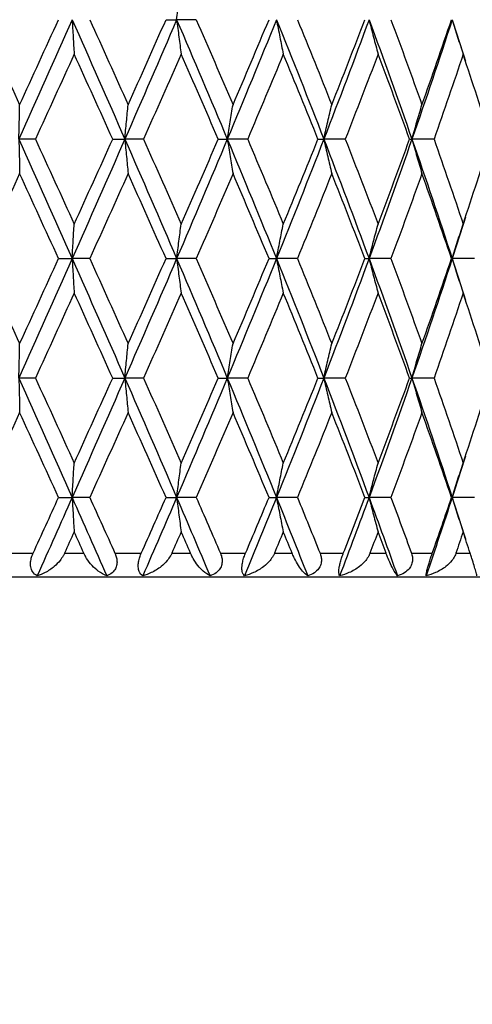
# Model space of a CAD drawing. Units: millimetres. Extents: x -173 to 1156, y 32 to 809.
# Drawn here: x 384 to 390, y 395 to 408 of the extents above; entities that cross this region are included whole.
import ezdxf

# ---------------------------------------------------------------- set-up
doc = ezdxf.new("R2010")
doc.units = ezdxf.units.MM
doc.header["$LTSCALE"] = 4
for name, color, linetype, lineweight, true_color in [('Dimension (ISO)', 7, 'Continuous', 18, 0x00003f), ('Visible (ISO)', 7, 'Continuous', 25, 0x00003f), ('Visible Narrow (ISO)', 7, 'Continuous', 25, 0x00003f)]:
    doc.layers.add(name, color=color, linetype=linetype, lineweight=lineweight, true_color=true_color)
doc.styles.add('Samuel Heath (ISO)', font='tahoma.ttf')
doc.dimstyles.new('Samuel Heath (ISO)', dxfattribs={"dimscale": 4, "dimtxt": 3, "dimasz": 2.5, "dimexe": 1, "dimexo": 1.5, "dimgap": 0.762, "dimtad": 0, "dimtih": 1, "dimtoh": 1, "dimrnd": 1e-08, "dimzin": 0, "dimdsep": 46, "dimtxsty": 'Samuel Heath (ISO)', "dimcen": 0.09, "dimdle": 10, "dimclrd": 256, "dimclre": 256, "dimclrt": 256, "dimazin": 0, "dimtfac": 1, "dimtmove": 0, "dimatfit": 3, "dimfxl": 1, "dimtolj": 1, "dimtzin": 0, "dimlwd": 15, "dimlwe": 15, "dimarcsym": 0})

# ---------------------------------------------------------------- blocks, each defined once
blk = doc.blocks.new('*D7')
at = {"layer": 'Defpoints', "color": 0, "transparency": 16777216}
for p in [(391.532, 445.81), (445.846, 445.81), (332.757, 293.56)]:
    blk.add_point(p, dxfattribs=at)
at = {"layer": 'Dimension (ISO)', "color": 176, "lineweight": 15, "true_color": 0x000080, "transparency": 16777216}
for p, q in [((397.532, 445.81), (449.846, 445.81)), ((445.846, 435.81), (445.846, 378.983)), ((445.846, 303.56), (445.846, 360.387)), ((338.757, 293.56), (449.846, 293.56))]:
    blk.add_line(p, q, dxfattribs=at)
at = {"layer": 'Dimension (ISO)', "color": 176, "true_color": 0x000080, "transparency": 16777216}
for points in [[(444.18, 435.81), (447.513, 435.81), (445.846, 445.81)], [(444.18, 303.56), (447.513, 303.56), (445.846, 293.56)]]:
    blk.add_solid(points, dxfattribs=at)
at = {"layer": 'Dimension (ISO)', "color": 176, "lineweight": 18, "true_color": 0x000080, "transparency": 16777216, "insert": (445.846, 375.935), "char_height": 12, "attachment_point": 2, "style": 'Samuel Heath (ISO)'}
blk.add_mtext('\\A1;152.25', dxfattribs=at)

msp = doc.modelspace()

# ---------------------------------------------------------------- linework, layer by layer
at = {"layer": 'Visible (ISO)'}
for p, q in [((385.818, 407.81), (385.951, 407.81)), ((386.197, 407.81), (385.951, 407.81)), ((384.178, 406.31), (383.97, 406.31)), ((385.148, 406.31), (385.301, 406.31)), ((385.535, 406.31), (385.301, 406.31)), ((386.473, 406.31), (386.587, 406.31)), ((386.843, 406.31), (386.587, 406.31)), ((387.726, 406.31), (387.799, 406.31)), ((388.069, 406.31), (387.799, 406.31)), ((388.876, 406.31), (388.905, 406.31)), ((389.184, 406.31), (388.905, 406.31)), ((384.468, 404.81), (384.639, 404.81)), ((384.86, 404.81), (384.639, 404.81)), ((385.818, 404.81), (385.951, 404.81)), ((386.197, 404.81), (385.951, 404.81)), ((387.111, 404.81), (387.204, 404.81)), ((387.468, 404.81), (387.204, 404.81)), ((388.316, 404.81), (388.367, 404.81)), ((388.642, 404.81), (388.367, 404.81)), ((389.403, 404.81), (389.411, 404.81)), ((389.69, 404.81), (389.411, 404.81)), ((384.178, 403.31), (383.97, 403.31)), ((385.148, 403.31), (385.301, 403.31)), ((385.535, 403.31), (385.301, 403.31)), ((386.473, 403.31), (386.587, 403.31)), ((386.843, 403.31), (386.587, 403.31)), ((387.726, 403.31), (387.799, 403.31)), ((388.069, 403.31), (387.799, 403.31)), ((388.876, 403.31), (388.905, 403.31)), ((389.184, 403.31), (388.905, 403.31)), ((384.468, 401.81), (384.639, 401.81)), ((384.86, 401.81), (384.639, 401.81)), ((385.818, 401.81), (385.951, 401.81)), ((386.197, 401.81), (385.951, 401.81)), ((387.111, 401.81), (387.204, 401.81)), ((387.468, 401.81), (387.204, 401.81)), ((388.316, 401.81), (388.367, 401.81)), ((388.642, 401.81), (388.367, 401.81)), ((389.403, 401.81), (389.411, 401.81)), ((389.69, 401.81), (389.411, 401.81)), ((392.032, 400.81), (375.032, 400.81))]:
    msp.add_line(p, q, dxfattribs=at)
for points, knots in [([(385.951, 407.81), (385.961, 407.883), (385.97, 407.956), (385.989, 408.1), (385.998, 408.171), (386.008, 408.242)], [0, 0, 0, 0, 0.02399144, 0.02399144, 0.04757906, 0.04757906, 0.04757906, 0.04757906]), ([(384.639, 407.81), (384.643, 407.737), (384.647, 407.664), (384.656, 407.52), (384.66, 407.449), (384.665, 407.378)], [0, 0, 0, 0, 0.02399144, 0.02399144, 0.04757906, 0.04757906, 0.04757906, 0.04757906]), ([(385.951, 407.81), (385.961, 407.737), (385.97, 407.664), (385.989, 407.52), (385.998, 407.449), (386.008, 407.378)], [0, 0, 0, 0, 0.02399144, 0.02399144, 0.04757906, 0.04757906, 0.04757906, 0.04757906]), ([(387.204, 407.81), (387.218, 407.737), (387.233, 407.664), (387.261, 407.52), (387.276, 407.449), (387.29, 407.378)], [0, 0, 0, 0, 0.02399144, 0.02399144, 0.04757906, 0.04757906, 0.04757906, 0.04757906]), ([(388.367, 407.81), (388.386, 407.737), (388.404, 407.664), (388.442, 407.52), (388.461, 407.449), (388.48, 407.378)], [0, 0, 0, 0, 0.02399144, 0.02399144, 0.04757906, 0.04757906, 0.04757906, 0.04757906]), ([(389.411, 407.81), (389.433, 407.737), (389.456, 407.664), (389.502, 407.52), (389.525, 407.449), (389.548, 407.378)], [0, 0, 0, 0, 0.02399144, 0.02399144, 0.04757906, 0.04757906, 0.04757906, 0.04757906]), ([(383.97, 406.31), (383.972, 406.383), (383.974, 406.456), (383.977, 406.6), (383.979, 406.671), (383.98, 406.742)], [0, 0, 0, 0, 0.02399144, 0.02399144, 0.04757906, 0.04757906, 0.04757906, 0.04757906]), ([(385.301, 406.31), (385.307, 406.383), (385.314, 406.456), (385.328, 406.6), (385.335, 406.671), (385.342, 406.742)], [0, 0, 0, 0, 0.02399144, 0.02399144, 0.04757906, 0.04757906, 0.04757906, 0.04757906]), ([(386.587, 406.31), (386.599, 406.383), (386.611, 406.456), (386.635, 406.6), (386.647, 406.671), (386.659, 406.742)], [0, 0, 0, 0, 0.02399144, 0.02399144, 0.04757906, 0.04757906, 0.04757906, 0.04757906]), ([(387.799, 406.31), (387.815, 406.383), (387.832, 406.456), (387.865, 406.6), (387.882, 406.671), (387.899, 406.742)], [0, 0, 0, 0, 0.02399144, 0.02399144, 0.04757906, 0.04757906, 0.04757906, 0.04757906]), ([(388.905, 406.31), (388.926, 406.383), (388.947, 406.456), (388.989, 406.6), (389.01, 406.671), (389.031, 406.742)], [0, 0, 0, 0, 0.02399144, 0.02399144, 0.04757906, 0.04757906, 0.04757906, 0.04757906]), ([(383.97, 406.31), (383.972, 406.237), (383.974, 406.164), (383.977, 406.02), (383.979, 405.949), (383.98, 405.878)], [0, 0, 0, 0, 0.02399144, 0.02399144, 0.04757906, 0.04757906, 0.04757906, 0.04757906]), ([(385.301, 406.31), (385.307, 406.237), (385.314, 406.164), (385.328, 406.02), (385.335, 405.949), (385.342, 405.878)], [0, 0, 0, 0, 0.02399144, 0.02399144, 0.04757906, 0.04757906, 0.04757906, 0.04757906]), ([(386.587, 406.31), (386.599, 406.237), (386.611, 406.164), (386.635, 406.02), (386.647, 405.949), (386.659, 405.878)], [0, 0, 0, 0, 0.02399144, 0.02399144, 0.04757906, 0.04757906, 0.04757906, 0.04757906]), ([(387.799, 406.31), (387.815, 406.237), (387.832, 406.164), (387.865, 406.02), (387.882, 405.949), (387.899, 405.878)], [0, 0, 0, 0, 0.02399144, 0.02399144, 0.04757906, 0.04757906, 0.04757906, 0.04757906]), ([(388.905, 406.31), (388.926, 406.237), (388.947, 406.164), (388.989, 406.02), (389.01, 405.949), (389.031, 405.878)], [0, 0, 0, 0, 0.02399144, 0.02399144, 0.04757906, 0.04757906, 0.04757906, 0.04757906]), ([(384.639, 404.81), (384.643, 404.883), (384.647, 404.956), (384.656, 405.1), (384.66, 405.171), (384.665, 405.242)], [0, 0, 0, 0, 0.02399144, 0.02399144, 0.04757906, 0.04757906, 0.04757906, 0.04757906]), ([(385.951, 404.81), (385.961, 404.883), (385.97, 404.956), (385.989, 405.1), (385.998, 405.171), (386.008, 405.242)], [0, 0, 0, 0, 0.02399144, 0.02399144, 0.04757906, 0.04757906, 0.04757906, 0.04757906]), ([(387.204, 404.81), (387.218, 404.883), (387.233, 404.956), (387.261, 405.1), (387.276, 405.171), (387.29, 405.242)], [0, 0, 0, 0, 0.02399144, 0.02399144, 0.04757906, 0.04757906, 0.04757906, 0.04757906]), ([(388.367, 404.81), (388.386, 404.883), (388.404, 404.956), (388.442, 405.1), (388.461, 405.171), (388.48, 405.242)], [0, 0, 0, 0, 0.02399144, 0.02399144, 0.04757906, 0.04757906, 0.04757906, 0.04757906]), ([(389.411, 404.81), (389.433, 404.883), (389.456, 404.956), (389.502, 405.1), (389.525, 405.171), (389.548, 405.242)], [0, 0, 0, 0, 0.02399144, 0.02399144, 0.04757906, 0.04757906, 0.04757906, 0.04757906]), ([(384.639, 404.81), (384.643, 404.737), (384.647, 404.664), (384.656, 404.52), (384.66, 404.449), (384.665, 404.378)], [0, 0, 0, 0, 0.02399144, 0.02399144, 0.04757906, 0.04757906, 0.04757906, 0.04757906]), ([(385.951, 404.81), (385.961, 404.737), (385.97, 404.664), (385.989, 404.52), (385.998, 404.449), (386.008, 404.378)], [0, 0, 0, 0, 0.02399144, 0.02399144, 0.04757906, 0.04757906, 0.04757906, 0.04757906]), ([(387.204, 404.81), (387.218, 404.737), (387.233, 404.664), (387.261, 404.52), (387.276, 404.449), (387.29, 404.378)], [0, 0, 0, 0, 0.02399144, 0.02399144, 0.04757906, 0.04757906, 0.04757906, 0.04757906]), ([(388.367, 404.81), (388.386, 404.737), (388.404, 404.664), (388.442, 404.52), (388.461, 404.449), (388.48, 404.378)], [0, 0, 0, 0, 0.02399144, 0.02399144, 0.04757906, 0.04757906, 0.04757906, 0.04757906]), ([(389.411, 404.81), (389.433, 404.737), (389.456, 404.664), (389.502, 404.52), (389.525, 404.449), (389.548, 404.378)], [0, 0, 0, 0, 0.02399144, 0.02399144, 0.04757906, 0.04757906, 0.04757906, 0.04757906]), ([(383.97, 403.31), (383.972, 403.383), (383.974, 403.456), (383.977, 403.6), (383.979, 403.671), (383.98, 403.742)], [0, 0, 0, 0, 0.02399144, 0.02399144, 0.04757906, 0.04757906, 0.04757906, 0.04757906]), ([(385.301, 403.31), (385.307, 403.383), (385.314, 403.456), (385.328, 403.6), (385.335, 403.671), (385.342, 403.742)], [0, 0, 0, 0, 0.02399144, 0.02399144, 0.04757906, 0.04757906, 0.04757906, 0.04757906]), ([(386.587, 403.31), (386.599, 403.383), (386.611, 403.456), (386.635, 403.6), (386.647, 403.671), (386.659, 403.742)], [0, 0, 0, 0, 0.02399144, 0.02399144, 0.04757906, 0.04757906, 0.04757906, 0.04757906]), ([(387.799, 403.31), (387.815, 403.383), (387.832, 403.456), (387.865, 403.6), (387.882, 403.671), (387.899, 403.742)], [0, 0, 0, 0, 0.02399144, 0.02399144, 0.04757906, 0.04757906, 0.04757906, 0.04757906]), ([(388.905, 403.31), (388.926, 403.383), (388.947, 403.456), (388.989, 403.6), (389.01, 403.671), (389.031, 403.742)], [0, 0, 0, 0, 0.02399144, 0.02399144, 0.04757906, 0.04757906, 0.04757906, 0.04757906]), ([(383.97, 403.31), (383.972, 403.237), (383.974, 403.164), (383.977, 403.02), (383.979, 402.949), (383.98, 402.878)], [0, 0, 0, 0, 0.02399144, 0.02399144, 0.04757906, 0.04757906, 0.04757906, 0.04757906]), ([(385.301, 403.31), (385.307, 403.237), (385.314, 403.164), (385.328, 403.02), (385.335, 402.949), (385.342, 402.878)], [0, 0, 0, 0, 0.02399144, 0.02399144, 0.04757906, 0.04757906, 0.04757906, 0.04757906]), ([(386.587, 403.31), (386.599, 403.237), (386.611, 403.164), (386.635, 403.02), (386.647, 402.949), (386.659, 402.878)], [0, 0, 0, 0, 0.02399144, 0.02399144, 0.04757906, 0.04757906, 0.04757906, 0.04757906]), ([(387.799, 403.31), (387.815, 403.237), (387.832, 403.164), (387.865, 403.02), (387.882, 402.949), (387.899, 402.878)], [0, 0, 0, 0, 0.02399144, 0.02399144, 0.04757906, 0.04757906, 0.04757906, 0.04757906]), ([(388.905, 403.31), (388.926, 403.237), (388.947, 403.164), (388.989, 403.02), (389.01, 402.949), (389.031, 402.878)], [0, 0, 0, 0, 0.02399144, 0.02399144, 0.04757906, 0.04757906, 0.04757906, 0.04757906]), ([(384.639, 401.81), (384.643, 401.883), (384.647, 401.956), (384.656, 402.1), (384.66, 402.171), (384.665, 402.242)], [0, 0, 0, 0, 0.02399144, 0.02399144, 0.04757906, 0.04757906, 0.04757906, 0.04757906]), ([(385.951, 401.81), (385.961, 401.883), (385.97, 401.956), (385.989, 402.1), (385.998, 402.171), (386.008, 402.242)], [0, 0, 0, 0, 0.02399144, 0.02399144, 0.04757906, 0.04757906, 0.04757906, 0.04757906]), ([(387.204, 401.81), (387.218, 401.883), (387.233, 401.956), (387.261, 402.1), (387.276, 402.171), (387.29, 402.242)], [0, 0, 0, 0, 0.02399144, 0.02399144, 0.04757906, 0.04757906, 0.04757906, 0.04757906]), ([(388.367, 401.81), (388.386, 401.883), (388.404, 401.956), (388.442, 402.1), (388.461, 402.171), (388.48, 402.242)], [0, 0, 0, 0, 0.02399144, 0.02399144, 0.04757906, 0.04757906, 0.04757906, 0.04757906]), ([(389.411, 401.81), (389.433, 401.883), (389.456, 401.956), (389.502, 402.1), (389.525, 402.171), (389.548, 402.242)], [0, 0, 0, 0, 0.02399144, 0.02399144, 0.04757906, 0.04757906, 0.04757906, 0.04757906]), ([(384.639, 401.81), (384.643, 401.737), (384.647, 401.664), (384.656, 401.52), (384.66, 401.449), (384.665, 401.378)], [0, 0, 0, 0, 0.02399144, 0.02399144, 0.04757906, 0.04757906, 0.04757906, 0.04757906]), ([(385.951, 401.81), (385.961, 401.737), (385.97, 401.664), (385.989, 401.52), (385.998, 401.449), (386.008, 401.378)], [0, 0, 0, 0, 0.02399144, 0.02399144, 0.04757906, 0.04757906, 0.04757906, 0.04757906]), ([(387.204, 401.81), (387.218, 401.737), (387.233, 401.664), (387.261, 401.52), (387.276, 401.449), (387.29, 401.378)], [0, 0, 0, 0, 0.02399144, 0.02399144, 0.04757906, 0.04757906, 0.04757906, 0.04757906]), ([(388.367, 401.81), (388.386, 401.737), (388.404, 401.664), (388.442, 401.52), (388.461, 401.449), (388.48, 401.378)], [0, 0, 0, 0, 0.02399144, 0.02399144, 0.04757906, 0.04757906, 0.04757906, 0.04757906]), ([(389.411, 401.81), (389.433, 401.737), (389.456, 401.664), (389.502, 401.52), (389.525, 401.449), (389.548, 401.378)], [0, 0, 0, 0, 0.02399144, 0.02399144, 0.04757906, 0.04757906, 0.04757906, 0.04757906]), ([(384.201, 400.827), (384.175, 400.839), (384.154, 400.857), (384.13, 400.897), (384.123, 400.916), (384.116, 400.953), (384.115, 400.969), (384.117, 401.006), (384.121, 401.027), (384.131, 401.066), (384.138, 401.084), (384.146, 401.104), (384.147, 401.106), (384.148, 401.108), (384.148, 401.109), (384.149, 401.109), (384.149, 401.109), (384.149, 401.11), (384.149, 401.11), (384.149, 401.11)], [0, 0, 0, 0, 0.01388148, 0.01388148, 0.02348148, 0.02348148, 0.02999973, 0.02999973, 0.03754639, 0.03754639, 0.04440789, 0.04440789, 0.04515462, 0.04515462, 0.04528637, 0.04528637, 0.04534499, 0.04534499, 0.04539196, 0.04539196, 0.04539196, 0.04539196]), ([(384.543, 401.11), (384.543, 401.11), (384.543, 401.11), (384.542, 401.109), (384.542, 401.109), (384.542, 401.108), (384.542, 401.108), (384.537, 401.097), (384.531, 401.086), (384.514, 401.056), (384.501, 401.038), (384.465, 400.992), (384.44, 400.966), (384.378, 400.913), (384.338, 400.887), (384.267, 400.85), (384.234, 400.836), (384.201, 400.827)], [0.00000039, 0.00000039, 0.00000039, 0.00000039, 0.00004696, 0.00004696, 0.00011415, 0.00011415, 0.00028388, 0.00028388, 0.00382415, 0.00382415, 0.01064928, 0.01064928, 0.0215479, 0.0215479, 0.03684585, 0.03684585, 0.04921401, 0.04921401, 0.04921401, 0.04921401]), ([(385.073, 400.827), (385.039, 400.84), (385.003, 400.86), (384.941, 400.906), (384.915, 400.929), (384.865, 400.983), (384.842, 401.013), (384.81, 401.064), (384.799, 401.083), (384.789, 401.104), (384.788, 401.106), (384.787, 401.108), (384.787, 401.109), (384.787, 401.109), (384.787, 401.109), (384.787, 401.11), (384.786, 401.11), (384.786, 401.11)], [0, 0, 0, 0, 0.01701609, 0.01701609, 0.02983469, 0.02983469, 0.04206691, 0.04206691, 0.04862099, 0.04862099, 0.04928534, 0.04928534, 0.04940074, 0.04940074, 0.04945194, 0.04945194, 0.04949285, 0.04949285, 0.04949285, 0.04949285]), ([(385.177, 401.11), (385.177, 401.11), (385.177, 401.11), (385.177, 401.109), (385.177, 401.109), (385.177, 401.108), (385.177, 401.108), (385.182, 401.097), (385.186, 401.087), (385.195, 401.059), (385.199, 401.043), (385.203, 401.007), (385.203, 400.988), (385.197, 400.95), (385.191, 400.931), (385.172, 400.895), (385.158, 400.879), (385.121, 400.848), (385.098, 400.836), (385.073, 400.827)], [0.00000039, 0.00000039, 0.00000039, 0.00000039, 0.00004693, 0.00004693, 0.00011401, 0.00011401, 0.000283, 0.000283, 0.00367274, 0.00367274, 0.00897211, 0.00897211, 0.01513298, 0.01513298, 0.02188015, 0.02188015, 0.02999668, 0.02999668, 0.03990069, 0.03990069, 0.03990069, 0.03990069]), ([(385.526, 400.827), (385.506, 400.839), (385.491, 400.857), (385.474, 400.897), (385.47, 400.916), (385.468, 400.953), (385.468, 400.969), (385.473, 401.006), (385.477, 401.027), (385.489, 401.066), (385.496, 401.084), (385.504, 401.104), (385.505, 401.106), (385.506, 401.108), (385.506, 401.109), (385.506, 401.109), (385.506, 401.109), (385.507, 401.11), (385.507, 401.11), (385.507, 401.11)], [0, 0, 0, 0, 0.01388148, 0.01388148, 0.02348148, 0.02348148, 0.02999973, 0.02999973, 0.03754639, 0.03754639, 0.04440789, 0.04440789, 0.04515462, 0.04515462, 0.04528637, 0.04528637, 0.04534499, 0.04534499, 0.04539196, 0.04539196, 0.04539196, 0.04539196]), ([(385.89, 401.11), (385.89, 401.11), (385.89, 401.11), (385.89, 401.109), (385.889, 401.109), (385.889, 401.108), (385.889, 401.108), (385.884, 401.097), (385.878, 401.086), (385.861, 401.056), (385.848, 401.038), (385.811, 400.992), (385.785, 400.966), (385.718, 400.913), (385.676, 400.887), (385.598, 400.85), (385.562, 400.836), (385.526, 400.827)], [0.00000039, 0.00000039, 0.00000039, 0.00000039, 0.00004696, 0.00004696, 0.00011415, 0.00011415, 0.00028388, 0.00028388, 0.00382415, 0.00382415, 0.01064928, 0.01064928, 0.0215479, 0.0215479, 0.03684585, 0.03684585, 0.04921401, 0.04921401, 0.04921401, 0.04921401]), ([(386.37, 400.827), (386.343, 400.84), (386.314, 400.86), (386.262, 400.906), (386.24, 400.929), (386.197, 400.983), (386.177, 401.013), (386.148, 401.064), (386.138, 401.083), (386.128, 401.104), (386.127, 401.106), (386.126, 401.108), (386.126, 401.109), (386.126, 401.109), (386.126, 401.109), (386.126, 401.11), (386.126, 401.11), (386.126, 401.11)], [0, 0, 0, 0, 0.01701609, 0.01701609, 0.02983469, 0.02983469, 0.04206691, 0.04206691, 0.04862099, 0.04862099, 0.04928534, 0.04928534, 0.04940074, 0.04940074, 0.04945194, 0.04945194, 0.04949285, 0.04949285, 0.04949285, 0.04949285]), ([(386.501, 401.11), (386.501, 401.11), (386.501, 401.11), (386.501, 401.109), (386.501, 401.109), (386.501, 401.108), (386.502, 401.108), (386.506, 401.097), (386.51, 401.087), (386.518, 401.059), (386.521, 401.043), (386.523, 401.007), (386.522, 400.988), (386.513, 400.95), (386.505, 400.931), (386.482, 400.895), (386.465, 400.879), (386.424, 400.848), (386.398, 400.836), (386.37, 400.827)], [0.00000039, 0.00000039, 0.00000039, 0.00000039, 0.00004693, 0.00004693, 0.00011401, 0.00011401, 0.000283, 0.000283, 0.00367274, 0.00367274, 0.00897211, 0.00897211, 0.01513298, 0.01513298, 0.02188015, 0.02188015, 0.02999668, 0.02999668, 0.03990069, 0.03990069, 0.03990069, 0.03990069]), ([(386.802, 400.827), (386.789, 400.839), (386.779, 400.857), (386.771, 400.897), (386.77, 400.916), (386.772, 400.953), (386.774, 400.969), (386.781, 401.006), (386.786, 401.027), (386.798, 401.066), (386.805, 401.084), (386.813, 401.104), (386.814, 401.106), (386.815, 401.108), (386.815, 401.109), (386.816, 401.109), (386.816, 401.109), (386.816, 401.11), (386.816, 401.11), (386.816, 401.11)], [0, 0, 0, 0, 0.01388148, 0.01388148, 0.02348148, 0.02348148, 0.02999973, 0.02999973, 0.03754639, 0.03754639, 0.04440789, 0.04440789, 0.04515462, 0.04515462, 0.04528637, 0.04528637, 0.04534499, 0.04534499, 0.04539196, 0.04539196, 0.04539196, 0.04539196]), ([(387.179, 401.11), (387.179, 401.11), (387.179, 401.11), (387.179, 401.109), (387.179, 401.109), (387.178, 401.108), (387.178, 401.108), (387.173, 401.097), (387.168, 401.086), (387.151, 401.056), (387.138, 401.038), (387.101, 400.992), (387.074, 400.966), (387.005, 400.913), (386.961, 400.887), (386.879, 400.85), (386.841, 400.836), (386.802, 400.827)], [0.00000039, 0.00000039, 0.00000039, 0.00000039, 0.00004696, 0.00004696, 0.00011415, 0.00011415, 0.00028388, 0.00028388, 0.00382415, 0.00382415, 0.01064928, 0.01064928, 0.0215479, 0.0215479, 0.03684585, 0.03684585, 0.04921401, 0.04921401, 0.04921401, 0.04921401]), ([(387.597, 400.827), (387.577, 400.84), (387.556, 400.86), (387.516, 400.906), (387.499, 400.929), (387.464, 400.983), (387.447, 401.013), (387.421, 401.064), (387.412, 401.083), (387.403, 401.104), (387.403, 401.106), (387.402, 401.108), (387.401, 401.109), (387.401, 401.109), (387.401, 401.109), (387.401, 401.11), (387.401, 401.11), (387.401, 401.11)], [0, 0, 0, 0, 0.01701609, 0.01701609, 0.02983469, 0.02983469, 0.04206691, 0.04206691, 0.04862099, 0.04862099, 0.04928534, 0.04928534, 0.04940074, 0.04940074, 0.04945194, 0.04945194, 0.04949285, 0.04949285, 0.04949285, 0.04949285]), ([(387.752, 401.11), (387.752, 401.11), (387.752, 401.11), (387.752, 401.109), (387.752, 401.109), (387.752, 401.108), (387.753, 401.108), (387.757, 401.097), (387.76, 401.087), (387.767, 401.059), (387.769, 401.043), (387.77, 401.007), (387.767, 400.988), (387.756, 400.95), (387.746, 400.931), (387.719, 400.895), (387.701, 400.879), (387.655, 400.848), (387.626, 400.836), (387.597, 400.827)], [0.00000039, 0.00000039, 0.00000039, 0.00000039, 0.00004693, 0.00004693, 0.00011401, 0.00011401, 0.000283, 0.000283, 0.00367274, 0.00367274, 0.00897211, 0.00897211, 0.01513298, 0.01513298, 0.02188015, 0.02188015, 0.02999668, 0.02999668, 0.03990069, 0.03990069, 0.03990069, 0.03990069]), ([(387.998, 400.827), (387.991, 400.839), (387.988, 400.857), (387.988, 400.897), (387.99, 400.916), (387.996, 400.953), (388, 400.969), (388.009, 401.006), (388.015, 401.027), (388.028, 401.066), (388.034, 401.084), (388.042, 401.104), (388.043, 401.106), (388.044, 401.108), (388.044, 401.109), (388.044, 401.109), (388.044, 401.109), (388.044, 401.11), (388.044, 401.11), (388.044, 401.11)], [0, 0, 0, 0, 0.01388148, 0.01388148, 0.02348148, 0.02348148, 0.02999973, 0.02999973, 0.03754639, 0.03754639, 0.04440789, 0.04440789, 0.04515462, 0.04515462, 0.04528637, 0.04528637, 0.04534499, 0.04534499, 0.04539196, 0.04539196, 0.04539196, 0.04539196]), ([(388.378, 401.11), (388.378, 401.11), (388.378, 401.11), (388.378, 401.109), (388.378, 401.109), (388.378, 401.108), (388.378, 401.108), (388.373, 401.097), (388.368, 401.086), (388.352, 401.056), (388.339, 401.038), (388.303, 400.992), (388.276, 400.966), (388.207, 400.913), (388.162, 400.887), (388.077, 400.85), (388.038, 400.836), (387.998, 400.827)], [0.00000039, 0.00000039, 0.00000039, 0.00000039, 0.00004696, 0.00004696, 0.00011415, 0.00011415, 0.00028388, 0.00028388, 0.00382415, 0.00382415, 0.01064928, 0.01064928, 0.0215479, 0.0215479, 0.03684585, 0.03684585, 0.04921401, 0.04921401, 0.04921401, 0.04921401]), ([(388.723, 400.827), (388.712, 400.84), (388.699, 400.86), (388.672, 400.906), (388.66, 400.929), (388.634, 400.983), (388.62, 401.013), (388.599, 401.064), (388.591, 401.083), (388.583, 401.104), (388.583, 401.106), (388.582, 401.108), (388.581, 401.109), (388.581, 401.109), (388.581, 401.109), (388.581, 401.11), (388.581, 401.11), (388.581, 401.11)], [0, 0, 0, 0, 0.01701609, 0.01701609, 0.02983469, 0.02983469, 0.04206691, 0.04206691, 0.04862099, 0.04862099, 0.04928534, 0.04928534, 0.04940074, 0.04940074, 0.04945194, 0.04945194, 0.04949285, 0.04949285, 0.04949285, 0.04949285]), ([(388.899, 401.11), (388.899, 401.11), (388.899, 401.11), (388.899, 401.109), (388.899, 401.109), (388.899, 401.108), (388.9, 401.108), (388.903, 401.097), (388.906, 401.087), (388.912, 401.059), (388.913, 401.043), (388.912, 401.007), (388.908, 400.988), (388.894, 400.95), (388.884, 400.931), (388.854, 400.895), (388.834, 400.879), (388.785, 400.848), (388.755, 400.836), (388.723, 400.827)], [0.00000039, 0.00000039, 0.00000039, 0.00000039, 0.00004693, 0.00004693, 0.00011401, 0.00011401, 0.000283, 0.000283, 0.00367274, 0.00367274, 0.00897211, 0.00897211, 0.01513298, 0.01513298, 0.02188015, 0.02188015, 0.02999668, 0.02999668, 0.03990069, 0.03990069, 0.03990069, 0.03990069]), ([(389.083, 400.827), (389.084, 400.839), (389.087, 400.857), (389.095, 400.897), (389.1, 400.916), (389.111, 400.953), (389.115, 400.969), (389.127, 401.006), (389.133, 401.027), (389.146, 401.066), (389.152, 401.084), (389.159, 401.104), (389.16, 401.106), (389.161, 401.108), (389.161, 401.109), (389.161, 401.109), (389.161, 401.109), (389.161, 401.11), (389.161, 401.11), (389.161, 401.11)], [0, 0, 0, 0, 0.01388148, 0.01388148, 0.02348148, 0.02348148, 0.02999973, 0.02999973, 0.03754639, 0.03754639, 0.04440789, 0.04440789, 0.04515462, 0.04515462, 0.04528637, 0.04528637, 0.04534499, 0.04534499, 0.04539196, 0.04539196, 0.04539196, 0.04539196]), ([(389.458, 401.11), (389.458, 401.11), (389.458, 401.11), (389.458, 401.109), (389.458, 401.109), (389.458, 401.108), (389.458, 401.108), (389.454, 401.097), (389.449, 401.086), (389.434, 401.056), (389.422, 401.038), (389.387, 400.992), (389.361, 400.966), (389.293, 400.913), (389.248, 400.887), (389.164, 400.85), (389.124, 400.836), (389.083, 400.827)], [0.00000039, 0.00000039, 0.00000039, 0.00000039, 0.00004696, 0.00004696, 0.00011415, 0.00011415, 0.00028388, 0.00028388, 0.00382415, 0.00382415, 0.01064928, 0.01064928, 0.0215479, 0.0215479, 0.03684585, 0.03684585, 0.04921401, 0.04921401, 0.04921401, 0.04921401]), ([(389.722, 400.827), (389.719, 400.84), (389.714, 400.86), (389.701, 400.906), (389.694, 400.929), (389.678, 400.983), (389.668, 401.013), (389.652, 401.064), (389.646, 401.083), (389.639, 401.104), (389.638, 401.106), (389.637, 401.108), (389.637, 401.109), (389.637, 401.109), (389.637, 401.109), (389.637, 401.11), (389.637, 401.11), (389.637, 401.11)], [0, 0, 0, 0, 0.01701609, 0.01701609, 0.02983469, 0.02983469, 0.04206691, 0.04206691, 0.04862099, 0.04862099, 0.04928534, 0.04928534, 0.04940074, 0.04940074, 0.04945194, 0.04945194, 0.04949285, 0.04949285, 0.04949285, 0.04949285])]:
    msp.add_open_spline(points, degree=3, knots=knots, dxfattribs=at)
for points in [[(383.491, 407.81), (383.654, 407.454), (383.818, 407.098), (383.98, 406.742)], [(384.639, 407.81), (384.417, 407.31), (384.194, 406.81), (383.97, 406.31)], [(383.98, 406.742), (384.143, 407.098), (384.306, 407.454), (384.468, 407.81)], [(384.639, 407.81), (384.861, 407.31), (385.082, 406.81), (385.301, 406.31)], [(384.86, 407.81), (385.022, 407.454), (385.182, 407.098), (385.342, 406.742)], [(385.951, 407.81), (385.737, 407.31), (385.52, 406.81), (385.301, 406.31)], [(385.342, 406.742), (385.502, 407.098), (385.66, 407.454), (385.818, 407.81)], [(385.951, 407.81), (386.166, 407.31), (386.378, 406.81), (386.587, 406.31)], [(386.197, 407.81), (386.352, 407.454), (386.506, 407.098), (386.659, 406.742)], [(387.204, 407.81), (387.002, 407.31), (386.796, 406.81), (386.587, 406.31)], [(386.659, 406.742), (386.811, 407.098), (386.962, 407.454), (387.111, 407.81)], [(387.204, 407.81), (387.407, 407.31), (387.605, 406.81), (387.799, 406.31)], [(387.468, 407.81), (387.614, 407.454), (387.757, 407.098), (387.899, 406.742)], [(388.367, 407.81), (388.182, 407.31), (387.993, 406.81), (387.799, 406.31)], [(387.899, 406.742), (388.04, 407.098), (388.179, 407.454), (388.316, 407.81)], [(388.367, 407.81), (388.552, 407.31), (388.731, 406.81), (388.905, 406.31)], [(388.642, 407.81), (388.774, 407.454), (388.904, 407.098), (389.031, 406.742)], [(389.411, 407.81), (389.248, 407.31), (389.08, 406.81), (388.905, 406.31)], [(389.031, 406.742), (389.158, 407.098), (389.282, 407.454), (389.403, 407.81)], [(389.411, 407.81), (389.467, 407.637), (389.523, 407.463), (389.578, 407.29)], [(384.665, 407.378), (384.503, 407.022), (384.341, 406.666), (384.178, 406.31)], [(385.148, 406.31), (384.988, 406.666), (384.826, 407.022), (384.665, 407.378)], [(386.008, 407.378), (385.852, 407.022), (385.694, 406.666), (385.535, 406.31)], [(386.473, 406.31), (386.32, 406.666), (386.164, 407.022), (386.008, 407.378)], [(387.29, 407.378), (387.143, 407.022), (386.994, 406.666), (386.843, 406.31)], [(387.726, 406.31), (387.583, 406.666), (387.438, 407.022), (387.29, 407.378)], [(388.48, 407.378), (388.346, 407.022), (388.208, 406.666), (388.069, 406.31)], [(388.876, 406.31), (388.747, 406.666), (388.615, 407.022), (388.48, 407.378)], [(389.548, 407.378), (389.43, 407.022), (389.308, 406.666), (389.184, 406.31)], [(389.894, 406.31), (389.782, 406.666), (389.667, 407.022), (389.548, 407.378)], [(383.97, 406.31), (384.194, 405.81), (384.417, 405.31), (384.639, 404.81)], [(384.178, 406.31), (384.341, 405.954), (384.503, 405.598), (384.665, 405.242)], [(385.301, 406.31), (385.082, 405.81), (384.861, 405.31), (384.639, 404.81)], [(384.665, 405.242), (384.826, 405.598), (384.988, 405.954), (385.148, 406.31)], [(385.301, 406.31), (385.52, 405.81), (385.737, 405.31), (385.951, 404.81)], [(385.535, 406.31), (385.694, 405.954), (385.852, 405.598), (386.008, 405.242)], [(386.587, 406.31), (386.378, 405.81), (386.166, 405.31), (385.951, 404.81)], [(386.008, 405.242), (386.164, 405.598), (386.32, 405.954), (386.473, 406.31)], [(386.587, 406.31), (386.796, 405.81), (387.002, 405.31), (387.204, 404.81)], [(386.843, 406.31), (386.994, 405.954), (387.143, 405.598), (387.29, 405.242)], [(387.799, 406.31), (387.605, 405.81), (387.407, 405.31), (387.204, 404.81)], [(387.29, 405.242), (387.438, 405.598), (387.583, 405.954), (387.726, 406.31)], [(387.799, 406.31), (387.993, 405.81), (388.182, 405.31), (388.367, 404.81)], [(388.069, 406.31), (388.208, 405.954), (388.346, 405.598), (388.48, 405.242)], [(388.905, 406.31), (388.731, 405.81), (388.552, 405.31), (388.367, 404.81)], [(388.48, 405.242), (388.615, 405.598), (388.747, 405.954), (388.876, 406.31)], [(388.905, 406.31), (389.08, 405.81), (389.248, 405.31), (389.411, 404.81)], [(389.184, 406.31), (389.308, 405.954), (389.43, 405.598), (389.548, 405.242)], [(389.548, 405.242), (389.667, 405.598), (389.782, 405.954), (389.894, 406.31)], [(383.98, 405.878), (383.818, 405.522), (383.654, 405.166), (383.491, 404.81)], [(384.468, 404.81), (384.306, 405.166), (384.143, 405.522), (383.98, 405.878)], [(385.342, 405.878), (385.182, 405.522), (385.022, 405.166), (384.86, 404.81)], [(385.818, 404.81), (385.66, 405.166), (385.502, 405.522), (385.342, 405.878)], [(386.659, 405.878), (386.506, 405.522), (386.352, 405.166), (386.197, 404.81)], [(387.111, 404.81), (386.962, 405.166), (386.811, 405.522), (386.659, 405.878)], [(387.899, 405.878), (387.757, 405.522), (387.614, 405.166), (387.468, 404.81)], [(388.316, 404.81), (388.179, 405.166), (388.04, 405.522), (387.899, 405.878)], [(389.031, 405.878), (388.904, 405.522), (388.774, 405.166), (388.642, 404.81)], [(389.403, 404.81), (389.282, 405.166), (389.158, 405.522), (389.031, 405.878)], [(389.578, 405.33), (389.523, 405.157), (389.467, 404.983), (389.411, 404.81)], [(383.491, 404.81), (383.654, 404.454), (383.818, 404.098), (383.98, 403.742)], [(384.639, 404.81), (384.417, 404.31), (384.194, 403.81), (383.97, 403.31)], [(383.98, 403.742), (384.143, 404.098), (384.306, 404.454), (384.468, 404.81)], [(384.639, 404.81), (384.861, 404.31), (385.082, 403.81), (385.301, 403.31)], [(384.86, 404.81), (385.022, 404.454), (385.182, 404.098), (385.342, 403.742)], [(385.951, 404.81), (385.737, 404.31), (385.52, 403.81), (385.301, 403.31)], [(385.342, 403.742), (385.502, 404.098), (385.66, 404.454), (385.818, 404.81)], [(385.951, 404.81), (386.166, 404.31), (386.378, 403.81), (386.587, 403.31)], [(386.197, 404.81), (386.352, 404.454), (386.506, 404.098), (386.659, 403.742)], [(387.204, 404.81), (387.002, 404.31), (386.796, 403.81), (386.587, 403.31)], [(386.659, 403.742), (386.811, 404.098), (386.962, 404.454), (387.111, 404.81)], [(387.204, 404.81), (387.407, 404.31), (387.605, 403.81), (387.799, 403.31)], [(387.468, 404.81), (387.614, 404.454), (387.757, 404.098), (387.899, 403.742)], [(388.367, 404.81), (388.182, 404.31), (387.993, 403.81), (387.799, 403.31)], [(387.899, 403.742), (388.04, 404.098), (388.179, 404.454), (388.316, 404.81)], [(388.367, 404.81), (388.552, 404.31), (388.731, 403.81), (388.905, 403.31)], [(388.642, 404.81), (388.774, 404.454), (388.904, 404.098), (389.031, 403.742)], [(389.411, 404.81), (389.248, 404.31), (389.08, 403.81), (388.905, 403.31)], [(389.031, 403.742), (389.158, 404.098), (389.282, 404.454), (389.403, 404.81)], [(389.411, 404.81), (389.467, 404.637), (389.523, 404.463), (389.578, 404.29)], [(384.665, 404.378), (384.503, 404.022), (384.341, 403.666), (384.178, 403.31)], [(385.148, 403.31), (384.988, 403.666), (384.826, 404.022), (384.665, 404.378)], [(386.008, 404.378), (385.852, 404.022), (385.694, 403.666), (385.535, 403.31)], [(386.473, 403.31), (386.32, 403.666), (386.164, 404.022), (386.008, 404.378)], [(387.29, 404.378), (387.143, 404.022), (386.994, 403.666), (386.843, 403.31)], [(387.726, 403.31), (387.583, 403.666), (387.438, 404.022), (387.29, 404.378)], [(388.48, 404.378), (388.346, 404.022), (388.208, 403.666), (388.069, 403.31)], [(388.876, 403.31), (388.747, 403.666), (388.615, 404.022), (388.48, 404.378)], [(389.548, 404.378), (389.43, 404.022), (389.308, 403.666), (389.184, 403.31)], [(389.894, 403.31), (389.782, 403.666), (389.667, 404.022), (389.548, 404.378)], [(383.97, 403.31), (384.194, 402.81), (384.417, 402.31), (384.639, 401.81)], [(384.178, 403.31), (384.341, 402.954), (384.503, 402.598), (384.665, 402.242)], [(385.301, 403.31), (385.082, 402.81), (384.861, 402.31), (384.639, 401.81)], [(384.665, 402.242), (384.826, 402.598), (384.988, 402.954), (385.148, 403.31)], [(385.301, 403.31), (385.52, 402.81), (385.737, 402.31), (385.951, 401.81)], [(385.535, 403.31), (385.694, 402.954), (385.852, 402.598), (386.008, 402.242)], [(386.587, 403.31), (386.378, 402.81), (386.166, 402.31), (385.951, 401.81)], [(386.008, 402.242), (386.164, 402.598), (386.32, 402.954), (386.473, 403.31)], [(386.587, 403.31), (386.796, 402.81), (387.002, 402.31), (387.204, 401.81)], [(386.843, 403.31), (386.994, 402.954), (387.143, 402.598), (387.29, 402.242)], [(387.799, 403.31), (387.605, 402.81), (387.407, 402.31), (387.204, 401.81)], [(387.29, 402.242), (387.438, 402.598), (387.583, 402.954), (387.726, 403.31)], [(387.799, 403.31), (387.993, 402.81), (388.182, 402.31), (388.367, 401.81)], [(388.069, 403.31), (388.208, 402.954), (388.346, 402.598), (388.48, 402.242)], [(388.905, 403.31), (388.731, 402.81), (388.552, 402.31), (388.367, 401.81)], [(388.48, 402.242), (388.615, 402.598), (388.747, 402.954), (388.876, 403.31)], [(388.905, 403.31), (389.08, 402.81), (389.248, 402.31), (389.411, 401.81)], [(389.184, 403.31), (389.308, 402.954), (389.43, 402.598), (389.548, 402.242)], [(389.548, 402.242), (389.667, 402.598), (389.782, 402.954), (389.894, 403.31)], [(383.98, 402.878), (383.818, 402.522), (383.654, 402.166), (383.491, 401.81)], [(384.468, 401.81), (384.306, 402.166), (384.143, 402.522), (383.98, 402.878)], [(385.342, 402.878), (385.182, 402.522), (385.022, 402.166), (384.86, 401.81)], [(385.818, 401.81), (385.66, 402.166), (385.502, 402.522), (385.342, 402.878)], [(386.659, 402.878), (386.506, 402.522), (386.352, 402.166), (386.197, 401.81)], [(387.111, 401.81), (386.962, 402.166), (386.811, 402.522), (386.659, 402.878)], [(387.899, 402.878), (387.757, 402.522), (387.614, 402.166), (387.468, 401.81)], [(388.316, 401.81), (388.179, 402.166), (388.04, 402.522), (387.899, 402.878)], [(389.031, 402.878), (388.904, 402.522), (388.774, 402.166), (388.642, 401.81)], [(389.403, 401.81), (389.282, 402.166), (389.158, 402.522), (389.031, 402.878)], [(389.578, 402.33), (389.523, 402.157), (389.467, 401.983), (389.411, 401.81)], [(384.149, 401.11), (384.255, 401.343), (384.362, 401.577), (384.468, 401.81)], [(384.639, 401.81), (384.493, 401.482), (384.347, 401.155), (384.201, 400.827)], [(384.639, 401.81), (384.784, 401.482), (384.929, 401.155), (385.073, 400.827)], [(384.86, 401.81), (384.966, 401.577), (385.072, 401.343), (385.177, 401.11)], [(385.507, 401.11), (385.611, 401.343), (385.714, 401.577), (385.818, 401.81)], [(385.951, 401.81), (385.811, 401.482), (385.669, 401.155), (385.526, 400.827)], [(385.951, 401.81), (386.092, 401.482), (386.232, 401.155), (386.37, 400.827)], [(386.197, 401.81), (386.299, 401.577), (386.4, 401.343), (386.501, 401.11)], [(387.204, 401.81), (387.072, 401.482), (386.938, 401.155), (386.802, 400.827)], [(386.816, 401.11), (386.915, 401.343), (387.013, 401.577), (387.111, 401.81)], [(387.204, 401.81), (387.337, 401.482), (387.468, 401.155), (387.597, 400.827)], [(387.468, 401.81), (387.563, 401.577), (387.658, 401.343), (387.752, 401.11)], [(388.367, 401.81), (388.246, 401.482), (388.123, 401.155), (387.998, 400.827)], [(388.044, 401.11), (388.136, 401.343), (388.226, 401.577), (388.316, 401.81)], [(388.367, 401.81), (388.488, 401.482), (388.607, 401.155), (388.723, 400.827)], [(388.642, 401.81), (388.729, 401.577), (388.814, 401.343), (388.899, 401.11)], [(389.411, 401.81), (389.304, 401.482), (389.195, 401.155), (389.083, 400.827)], [(389.161, 401.11), (389.243, 401.343), (389.324, 401.577), (389.403, 401.81)], [(389.411, 401.81), (389.467, 401.637), (389.523, 401.463), (389.578, 401.29)], [(384.665, 401.378), (384.624, 401.289), (384.583, 401.199), (384.543, 401.11)], [(384.786, 401.11), (384.746, 401.199), (384.705, 401.289), (384.665, 401.378)], [(386.008, 401.378), (385.969, 401.289), (385.929, 401.199), (385.89, 401.11)], [(386.126, 401.11), (386.087, 401.199), (386.047, 401.289), (386.008, 401.378)], [(387.29, 401.378), (387.253, 401.289), (387.216, 401.199), (387.179, 401.11)], [(387.401, 401.11), (387.364, 401.199), (387.327, 401.289), (387.29, 401.378)], [(388.48, 401.378), (388.446, 401.289), (388.412, 401.199), (388.378, 401.11)], [(388.581, 401.11), (388.548, 401.199), (388.514, 401.289), (388.48, 401.378)], [(389.548, 401.378), (389.518, 401.289), (389.488, 401.199), (389.458, 401.11)], [(389.637, 401.11), (389.607, 401.199), (389.578, 401.289), (389.548, 401.378)]]:
    msp.add_open_spline(points, degree=3, dxfattribs=at)
at = {"layer": 'Visible Narrow (ISO)'}
for p, q in [((383.812, 401.11), (384.149, 401.11)), ((384.543, 401.11), (384.786, 401.11)), ((385.177, 401.11), (385.507, 401.11)), ((385.89, 401.11), (386.126, 401.11)), ((386.501, 401.11), (386.816, 401.11)), ((387.179, 401.11), (387.401, 401.11)), ((387.752, 401.11), (388.044, 401.11)), ((388.378, 401.11), (388.581, 401.11)), ((388.899, 401.11), (389.161, 401.11)), ((389.458, 401.11), (389.637, 401.11))]:
    msp.add_line(p, q, dxfattribs=at)

# ---------------------------------------------------------------- dimensions: what is measured, and where the dimension line sits
at = {"layer": 'Dimension (ISO)', "color": 176, "lineweight": 18, "true_color": 0x000080}
dim = msp.add_linear_dim(base=(445.846, 445.81), p1=(332.757, 293.56), p2=(391.532, 445.81), angle=90, dimstyle='Samuel Heath (ISO)', override={"dimgap": 0.762, "dimdec": 2, "dimtol": 0, "dimlim": 0, "dimtp": 0, "dimtm": 0, "dimtdec": 2, "dimtofl": 0, "dimatfit": 1}, dxfattribs=at)
dim.commit()
dim.dimension.update_dxf_attribs({"geometry": '*D7', "text_midpoint": (445.846, 369.685), "dimtype": 160})

doc.saveas('drawing.dxf')
